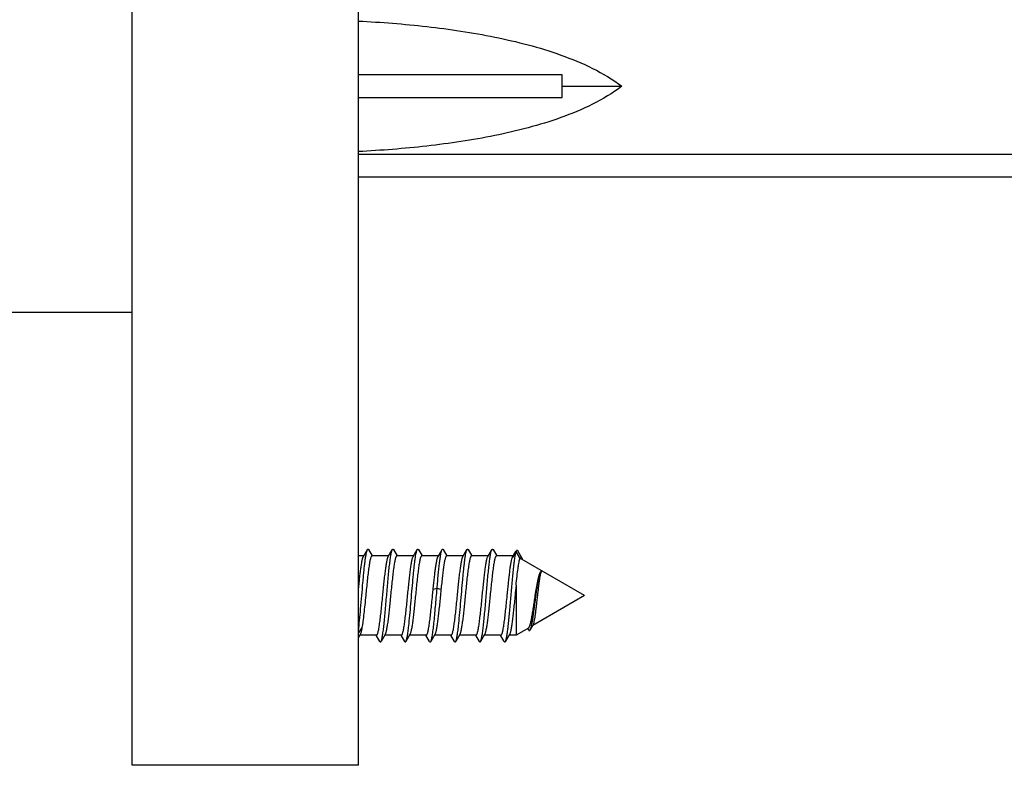
# Model space of a CAD drawing. Units: millimetres. Extents: x -602 to 239, y 344 to 938.
# Drawn here: x -278 to -235, y 748 to 781 of the extents above; entities that cross this region are included whole.
import ezdxf

# ---------------------------------------------------------------- set-up
doc = ezdxf.new("R2010")
doc.units = ezdxf.units.MM
doc.header["$LTSCALE"] = 19.36
doc.layers.get('0').update_dxf_attribs({"linetype": 'CONTINUOUS'})

# ---------------------------------------------------------------- blocks, each defined once
blk = doc.blocks.new('A$Cf6ffd27b')
at = {"color": 7, "linetype": 'Continuous'}
for p, q in [((-26.823, 3.216), (-35.823, 3.216)), ((-26.823, 2.216), (-26.823, 3.216)), ((-26.823, 2.716), (-24.181, 2.716)), ((-35.823, 2.216), (-26.823, 2.216)), ((-35.823, -1.284), (21.277, -1.284))]:
    blk.add_line(p, q, dxfattribs=at)
at = {"color": 9, "linetype": 'Continuous'}
blk.add_line((-35.823, -0.284), (21.277, -0.284), dxfattribs=at)
at = {"color": 7, "linetype": 'Continuous'}
for points, knots in [([(-35.823, 5.601), (-34.813, 5.55), (-32.795, 5.392), (-30.29, 5.02), (-28.317, 4.566), (-26.864, 4.122), (-25.459, 3.542), (-24.582, 3.024), (-24.181, 2.716)], [0, 0, 0, 0, 0.250008, 0.499988, 0.625008, 0.750029, 0.875028, 1, 1, 1, 1]), ([(-24.181, 2.716), (-24.582, 2.409), (-25.459, 1.89), (-26.864, 1.31), (-28.317, 0.867), (-30.29, 0.412), (-32.795, 0.04), (-34.813, -0.117), (-35.823, -0.169)], [0, 0, 0, 0, 0.124972, 0.249971, 0.374993, 0.500012, 0.749992, 1, 1, 1, 1])]:
    blk.add_open_spline(points, degree=3, knots=knots, dxfattribs=at)

msp = doc.modelspace()

# ---------------------------------------------------------------- linework, layer by layer
for p, q in [((-273.309, 748.321), (-273.309, 808.321)), ((-263.309, 748.321), (-263.309, 808.321)), ((-273.309, 768.321, -17.946), (-322.256, 768.321, -17.946)), ((-263.309, 748.321), (-273.309, 748.321))]:
    msp.add_line(p, q)
at = {"color": 7, "linetype": 'Continuous'}
for p, q in [((-263.087, 757.545), (-262.91, 757.848)), ((-262.858, 757.848), (-262.696, 757.571)), ((-261.987, 757.545), (-261.81, 757.848)), ((-261.758, 757.848), (-261.596, 757.571)), ((-260.887, 757.545), (-260.71, 757.848)), ((-260.658, 757.848), (-260.496, 757.571)), ((-259.787, 757.545), (-259.61, 757.848)), ((-259.558, 757.848), (-259.396, 757.571)), ((-258.687, 757.545), (-258.51, 757.848)), ((-258.458, 757.848), (-258.296, 757.571)), ((-257.587, 757.545), (-257.41, 757.848)), ((-257.358, 757.848), (-257.196, 757.571)), ((-256.34, 757.766), (-256.513, 757.482)), ((-256.496, 757.515), (-256.345, 757.769)), ((-256.34, 757.766), (-256.322, 757.807)), ((-256.167, 757.482), (-256.34, 757.766)), ((-256.27, 757.806), (-256.095, 757.503)), ((-263.072, 757.571), (-263.309, 757.571)), ((-261.972, 757.571), (-262.711, 757.571)), ((-260.872, 757.571), (-261.611, 757.571)), ((-259.772, 757.571), (-260.511, 757.571)), ((-258.672, 757.571), (-259.411, 757.571)), ((-257.572, 757.571), (-258.311, 757.571)), ((-256.463, 757.571), (-257.211, 757.571)), ((-256.513, 757.482), (-256.496, 757.515)), ((-253.309, 755.821), (-256.172, 757.473)), ((-260.032, 755.821), (-260.006, 756.086)), ((-259.659, 756.086), (-259.686, 755.821)), ((-256.34, 756.272), (-256.34, 754.071)), ((-253.309, 755.821), (-255.604, 754.496)), ((-255.795, 754.385), (-256.34, 754.071)), ((-255.783, 754.299), (-255.824, 754.368)), ((-255.596, 754.51), (-255.716, 754.302)), ((-263.231, 754.096), (-263.309, 753.963)), ((-262.507, 754.071), (-263.246, 754.071)), ((-262.36, 753.793), (-262.522, 754.071)), ((-262.131, 754.096), (-262.308, 753.793)), ((-261.407, 754.071), (-262.146, 754.071)), ((-261.26, 753.793), (-261.422, 754.071)), ((-261.031, 754.096), (-261.208, 753.793)), ((-260.307, 754.071), (-261.046, 754.071)), ((-260.16, 753.793), (-260.322, 754.071)), ((-259.931, 754.096), (-260.108, 753.793)), ((-259.207, 754.071), (-259.946, 754.071)), ((-259.06, 753.793), (-259.222, 754.071)), ((-258.831, 754.096), (-259.008, 753.793)), ((-258.107, 754.071), (-258.846, 754.071)), ((-257.96, 753.793), (-258.122, 754.071)), ((-257.731, 754.096), (-257.908, 753.793)), ((-257.007, 754.071), (-257.746, 754.071)), ((-256.86, 753.793), (-257.022, 754.071)), ((-256.631, 754.096), (-256.808, 753.793)), ((-256.34, 754.071), (-256.646, 754.071))]:
    msp.add_line(p, q, dxfattribs=at)
at = {"color": 9, "linetype": 'Continuous'}
for p, q in [((-259.832, 756.132), (-260.006, 756.086)), ((-259.659, 756.086), (-259.832, 756.132)), ((-263.151, 754.402), (-263.309, 754.18))]:
    msp.add_line(p, q, dxfattribs=at)
at = {"color": 7, "linetype": 'Continuous'}
for centre, radius, start, end in [((-254.984, 756.755), 0.273, 155.8271, 157.7416), ((-144.708, 744.749), 112.225, 174.10626, 174.33805)]:
    msp.add_arc(centre, radius, start, end, dxfattribs=at)
for points, knots in [([(-263.309, 754.271), (-263.29, 754.418), (-263.255, 754.741), (-263.207, 755.256), (-263.159, 755.818), (-263.119, 756.293), (-263.085, 756.662), (-263.061, 756.917), (-263.036, 757.15), (-263.012, 757.356), (-262.987, 757.53), (-262.966, 757.655), (-262.948, 757.736), (-262.936, 757.782), (-262.924, 757.819), (-262.915, 757.84), (-262.91, 757.848)], [0, 0, 0, 0, 0.122926, 0.27055, 0.431101, 0.59172, 0.668007, 0.739544, 0.804898, 0.862769, 0.912016, 0.951696, 0.967721, 0.98112, 0.991871, 1, 1, 1, 1]), ([(-262.91, 757.848), (-262.908, 757.852), (-262.904, 757.858), (-262.898, 757.865), (-262.891, 757.869), (-262.884, 757.871), (-262.877, 757.869), (-262.871, 757.865), (-262.864, 757.858), (-262.86, 757.852), (-262.858, 757.848)], [0, 0, 0, 0, 0.164431, 0.298237, 0.406765, 0.500043, 0.593335, 0.701848, 0.835604, 1, 1, 1, 1]), ([(-262.308, 753.793), (-262.302, 753.804), (-262.29, 753.832), (-262.275, 753.882), (-262.26, 753.948), (-262.245, 754.029), (-262.23, 754.124), (-262.208, 754.276), (-262.181, 754.495), (-262.151, 754.788), (-262.12, 755.114), (-262.09, 755.461), (-262.059, 755.821), (-262.028, 756.18), (-261.998, 756.528), (-261.967, 756.853), (-261.937, 757.146), (-261.91, 757.365), (-261.889, 757.518), (-261.873, 757.612), (-261.858, 757.693), (-261.843, 757.759), (-261.828, 757.809), (-261.816, 757.838), (-261.81, 757.848)], [0, 0, 0, 0, 0.009288, 0.022188, 0.038715, 0.058788, 0.082283, 0.109026, 0.171442, 0.244129, 0.324829, 0.411019, 0.5, 0.588981, 0.675171, 0.75587, 0.828556, 0.890972, 0.917717, 0.94121, 0.961285, 0.977812, 0.990711, 1, 1, 1, 1]), ([(-261.81, 757.848), (-261.808, 757.852), (-261.804, 757.858), (-261.798, 757.865), (-261.791, 757.869), (-261.784, 757.871), (-261.777, 757.869), (-261.771, 757.865), (-261.764, 757.858), (-261.76, 757.852), (-261.758, 757.848)], [0, 0, 0, 0, 0.164396, 0.298152, 0.406664, 0.499957, 0.593235, 0.701762, 0.835568, 1, 1, 1, 1]), ([(-261.208, 753.793), (-261.202, 753.804), (-261.19, 753.832), (-261.175, 753.882), (-261.16, 753.948), (-261.145, 754.029), (-261.13, 754.124), (-261.108, 754.276), (-261.075, 754.549), (-261.034, 754.959), (-260.989, 755.466), (-260.944, 755.998), (-260.906, 756.441), (-260.874, 756.779), (-260.851, 757.01), (-260.828, 757.219), (-260.805, 757.404), (-260.782, 757.561), (-260.76, 757.687), (-260.74, 757.771), (-260.723, 757.822), (-260.714, 757.841), (-260.71, 757.848)], [0, 0, 0, 0, 0.00929, 0.022188, 0.038716, 0.058789, 0.082284, 0.109028, 0.171444, 0.283629, 0.411019, 0.544665, 0.67517, 0.736352, 0.793363, 0.845204, 0.890973, 0.929881, 0.961283, 0.984711, 0.993364, 1, 1, 1, 1]), ([(-260.71, 757.848), (-260.708, 757.852), (-260.704, 757.858), (-260.698, 757.865), (-260.691, 757.869), (-260.684, 757.871), (-260.677, 757.869), (-260.671, 757.865), (-260.664, 757.858), (-260.66, 757.852), (-260.658, 757.848)], [0, 0, 0, 0, 0.164456, 0.298195, 0.406671, 0.499955, 0.593224, 0.701704, 0.835514, 1, 1, 1, 1]), ([(-259.832, 756.132), (-259.823, 756.237), (-259.805, 756.443), (-259.778, 756.742), (-259.751, 757.017), (-259.723, 757.262), (-259.696, 757.471), (-259.673, 757.62), (-259.653, 757.717), (-259.639, 757.772), (-259.626, 757.815), (-259.615, 757.839), (-259.61, 757.848)], [0, 0, 0, 0, 0.183298, 0.357554, 0.518328, 0.661688, 0.784073, 0.882537, 0.922069, 0.954868, 0.980826, 1, 1, 1, 1]), ([(-259.61, 757.848), (-259.608, 757.852), (-259.604, 757.858), (-259.598, 757.865), (-259.591, 757.869), (-259.584, 757.871), (-259.577, 757.869), (-259.571, 757.865), (-259.564, 757.858), (-259.56, 757.852), (-259.558, 757.848)], [0, 0, 0, 0, 0.164489, 0.298292, 0.406767, 0.500037, 0.593318, 0.701791, 0.835533, 1, 1, 1, 1]), ([(-259.008, 753.793), (-259.002, 753.804), (-258.99, 753.832), (-258.975, 753.882), (-258.96, 753.948), (-258.945, 754.029), (-258.93, 754.124), (-258.908, 754.276), (-258.875, 754.549), (-258.834, 754.959), (-258.789, 755.466), (-258.744, 755.998), (-258.706, 756.441), (-258.674, 756.779), (-258.651, 757.01), (-258.628, 757.219), (-258.605, 757.404), (-258.582, 757.561), (-258.56, 757.687), (-258.54, 757.771), (-258.523, 757.822), (-258.514, 757.841), (-258.51, 757.848)], [0, 0, 0, 0, 0.009286, 0.022188, 0.038713, 0.058789, 0.082282, 0.109027, 0.171443, 0.283629, 0.411018, 0.544665, 0.675171, 0.736351, 0.793363, 0.845206, 0.890973, 0.929882, 0.961285, 0.984712, 0.993366, 1, 1, 1, 1]), ([(-258.51, 757.848), (-258.508, 757.852), (-258.504, 757.858), (-258.498, 757.865), (-258.491, 757.869), (-258.484, 757.871), (-258.477, 757.869), (-258.471, 757.865), (-258.464, 757.858), (-258.46, 757.852), (-258.458, 757.848)], [0, 0, 0, 0, 0.16444, 0.298252, 0.406776, 0.500052, 0.593344, 0.701852, 0.835602, 1, 1, 1, 1]), ([(-257.908, 753.793), (-257.902, 753.804), (-257.89, 753.832), (-257.875, 753.882), (-257.86, 753.948), (-257.845, 754.029), (-257.83, 754.124), (-257.808, 754.276), (-257.781, 754.495), (-257.751, 754.788), (-257.72, 755.114), (-257.69, 755.461), (-257.659, 755.821), (-257.628, 756.18), (-257.598, 756.528), (-257.567, 756.853), (-257.537, 757.146), (-257.51, 757.365), (-257.489, 757.518), (-257.473, 757.612), (-257.458, 757.693), (-257.443, 757.759), (-257.428, 757.809), (-257.416, 757.838), (-257.41, 757.848)], [0, 0, 0, 0, 0.009288, 0.022188, 0.038714, 0.058788, 0.082283, 0.109026, 0.171442, 0.244129, 0.324828, 0.411019, 0.5, 0.588981, 0.675171, 0.75587, 0.828556, 0.890972, 0.917717, 0.94121, 0.961285, 0.977812, 0.990711, 1, 1, 1, 1]), ([(-257.41, 757.848), (-257.408, 757.852), (-257.404, 757.858), (-257.398, 757.865), (-257.391, 757.869), (-257.384, 757.871), (-257.377, 757.869), (-257.371, 757.865), (-257.364, 757.858), (-257.36, 757.852), (-257.358, 757.848)], [0, 0, 0, 0, 0.164396, 0.298159, 0.406675, 0.499968, 0.593249, 0.701777, 0.835577, 1, 1, 1, 1]), ([(-256.808, 753.793), (-256.803, 753.803), (-256.792, 753.829), (-256.777, 753.875), (-256.763, 753.935), (-256.749, 754.007), (-256.734, 754.093), (-256.714, 754.23), (-256.689, 754.428), (-256.661, 754.693), (-256.632, 754.99), (-256.603, 755.31), (-256.574, 755.645), (-256.545, 755.984), (-256.516, 756.318), (-256.488, 756.639), (-256.459, 756.937), (-256.43, 757.204), (-256.402, 757.432), (-256.377, 757.595), (-256.356, 757.701), (-256.346, 757.746), (-256.34, 757.766)], [0, 0, 0, 0, 0.008811, 0.020871, 0.036205, 0.054753, 0.076414, 0.101056, 0.158611, 0.225876, 0.301012, 0.381953, 0.466462, 0.552203, 0.636803, 0.717921, 0.793318, 0.860919, 0.918873, 0.965631, 0.984425, 1, 1, 1, 1]), ([(-256.322, 757.807), (-256.32, 757.811), (-256.316, 757.817), (-256.31, 757.824), (-256.303, 757.828), (-256.294, 757.83), (-256.284, 757.824), (-256.276, 757.815), (-256.272, 757.809), (-256.27, 757.806)], [0, 0, 0, 0, 0.161854, 0.293635, 0.400806, 0.49381, 0.69553, 0.832109, 1, 1, 1, 1]), ([(-263.309, 756.052), (-263.3, 756.142), (-263.282, 756.318), (-263.255, 756.574), (-263.227, 756.811), (-263.2, 757.024), (-263.173, 757.206), (-263.15, 757.337), (-263.13, 757.423), (-263.117, 757.473), (-263.103, 757.513), (-263.093, 757.536), (-263.087, 757.545)], [0, 0, 0, 0, 0.179855, 0.35139, 0.51046, 0.653119, 0.775909, 0.875921, 0.916674, 0.950976, 0.978738, 1, 1, 1, 1]), ([(-262.711, 757.571), (-262.714, 757.571), (-262.72, 757.569), (-262.729, 757.562), (-262.738, 757.551), (-262.746, 757.536), (-262.755, 757.517), (-262.767, 757.484), (-262.782, 757.433), (-262.798, 757.359), (-262.815, 757.271), (-262.832, 757.169), (-262.856, 757.008), (-262.885, 756.781), (-262.919, 756.482), (-262.952, 756.158), (-262.975, 755.934), (-262.986, 755.821)], [0, 0, 0, 0, 0.004954, 0.010926, 0.018526, 0.028049, 0.039632, 0.05333, 0.087111, 0.129327, 0.179672, 0.237743, 0.30301, 0.452696, 0.623152, 0.807928, 1, 1, 1, 1]), ([(-262.232, 755.821), (-262.222, 755.922), (-262.202, 756.122), (-262.172, 756.414), (-262.142, 756.688), (-262.112, 756.936), (-262.082, 757.15), (-262.056, 757.304), (-262.035, 757.405), (-262.02, 757.463), (-262.005, 757.509), (-261.993, 757.534), (-261.987, 757.545)], [0, 0, 0, 0, 0.175344, 0.345424, 0.505058, 0.649474, 0.774349, 0.876039, 0.917279, 0.951754, 0.97932, 1, 1, 1, 1]), ([(-261.611, 757.571), (-261.614, 757.571), (-261.62, 757.569), (-261.629, 757.562), (-261.638, 757.551), (-261.646, 757.536), (-261.655, 757.517), (-261.667, 757.484), (-261.682, 757.433), (-261.698, 757.359), (-261.715, 757.271), (-261.732, 757.169), (-261.756, 757.008), (-261.785, 756.781), (-261.819, 756.482), (-261.852, 756.158), (-261.875, 755.934), (-261.886, 755.821)], [0, 0, 0, 0, 0.004954, 0.010926, 0.018527, 0.02805, 0.039632, 0.053331, 0.087113, 0.129329, 0.179675, 0.237746, 0.303013, 0.4527, 0.623155, 0.807929, 1, 1, 1, 1]), ([(-261.132, 755.821), (-261.122, 755.922), (-261.102, 756.122), (-261.072, 756.414), (-261.042, 756.688), (-261.012, 756.936), (-260.982, 757.15), (-260.956, 757.304), (-260.935, 757.405), (-260.92, 757.463), (-260.905, 757.509), (-260.893, 757.534), (-260.887, 757.545)], [0, 0, 0, 0, 0.175345, 0.345422, 0.505056, 0.649472, 0.774348, 0.876039, 0.917279, 0.951754, 0.97932, 1, 1, 1, 1]), ([(-260.511, 757.571), (-260.514, 757.571), (-260.52, 757.569), (-260.529, 757.562), (-260.538, 757.551), (-260.546, 757.536), (-260.555, 757.517), (-260.567, 757.484), (-260.582, 757.433), (-260.598, 757.359), (-260.615, 757.271), (-260.632, 757.169), (-260.656, 757.008), (-260.685, 756.781), (-260.719, 756.482), (-260.752, 756.158), (-260.775, 755.934), (-260.786, 755.821)], [0, 0, 0, 0, 0.004954, 0.010926, 0.018528, 0.02805, 0.039633, 0.053332, 0.087114, 0.129331, 0.179678, 0.23775, 0.303018, 0.452704, 0.623159, 0.80793, 1, 1, 1, 1]), ([(-260.006, 756.086), (-259.997, 756.175), (-259.979, 756.347), (-259.952, 756.598), (-259.925, 756.829), (-259.899, 757.036), (-259.872, 757.214), (-259.849, 757.342), (-259.829, 757.426), (-259.816, 757.475), (-259.803, 757.514), (-259.793, 757.536), (-259.787, 757.545)], [0, 0, 0, 0, 0.180359, 0.352133, 0.511081, 0.653504, 0.776018, 0.875822, 0.916524, 0.950822, 0.978635, 1, 1, 1, 1]), ([(-259.411, 757.571), (-259.414, 757.571), (-259.419, 757.569), (-259.427, 757.563), (-259.435, 757.555), (-259.446, 757.537), (-259.46, 757.505), (-259.475, 757.458), (-259.49, 757.398), (-259.505, 757.325), (-259.521, 757.241), (-259.542, 757.107), (-259.568, 756.915), (-259.599, 756.662), (-259.629, 756.381), (-259.649, 756.187), (-259.659, 756.086)], [0, 0, 0, 0, 0.005231, 0.011365, 0.01898, 0.028377, 0.05303, 0.085829, 0.126767, 0.175668, 0.232206, 0.296001, 0.443409, 0.613443, 0.800928, 1, 1, 1, 1]), ([(-258.932, 755.821), (-258.922, 755.922), (-258.902, 756.122), (-258.872, 756.414), (-258.842, 756.688), (-258.812, 756.936), (-258.782, 757.15), (-258.756, 757.304), (-258.735, 757.405), (-258.72, 757.463), (-258.705, 757.509), (-258.693, 757.534), (-258.687, 757.545)], [0, 0, 0, 0, 0.175345, 0.345422, 0.505055, 0.649471, 0.774347, 0.876039, 0.917279, 0.951754, 0.97932, 1, 1, 1, 1]), ([(-258.311, 757.571), (-258.314, 757.571), (-258.32, 757.569), (-258.329, 757.562), (-258.338, 757.551), (-258.346, 757.536), (-258.355, 757.517), (-258.367, 757.484), (-258.382, 757.433), (-258.398, 757.359), (-258.415, 757.271), (-258.432, 757.169), (-258.456, 757.008), (-258.485, 756.781), (-258.519, 756.482), (-258.552, 756.158), (-258.575, 755.934), (-258.586, 755.821)], [0, 0, 0, 0, 0.004954, 0.010927, 0.018528, 0.028051, 0.039634, 0.053333, 0.087116, 0.129333, 0.17968, 0.237752, 0.30302, 0.452707, 0.623161, 0.80793, 1, 1, 1, 1]), ([(-257.832, 755.821), (-257.822, 755.922), (-257.802, 756.122), (-257.772, 756.414), (-257.742, 756.688), (-257.712, 756.936), (-257.682, 757.15), (-257.656, 757.304), (-257.635, 757.405), (-257.62, 757.463), (-257.605, 757.509), (-257.593, 757.534), (-257.587, 757.545)], [0, 0, 0, 0, 0.175345, 0.345421, 0.505053, 0.649469, 0.774346, 0.876038, 0.917279, 0.951754, 0.979321, 1, 1, 1, 1]), ([(-257.211, 757.571), (-257.214, 757.571), (-257.22, 757.569), (-257.229, 757.562), (-257.238, 757.551), (-257.246, 757.536), (-257.255, 757.517), (-257.267, 757.484), (-257.282, 757.433), (-257.298, 757.359), (-257.315, 757.271), (-257.332, 757.169), (-257.356, 757.008), (-257.385, 756.781), (-257.419, 756.482), (-257.452, 756.158), (-257.475, 755.934), (-257.486, 755.821)], [0, 0, 0, 0, 0.004954, 0.010927, 0.018529, 0.028052, 0.039635, 0.053334, 0.087118, 0.129336, 0.179684, 0.237757, 0.303025, 0.452711, 0.623164, 0.807931, 1, 1, 1, 1]), ([(-256.732, 755.821), (-256.714, 756), (-256.688, 756.264), (-256.651, 756.605), (-256.624, 756.837), (-256.598, 757.043), (-256.571, 757.221), (-256.545, 757.364), (-256.524, 757.447), (-256.513, 757.482)], [0, 0, 0, 0, 0.322631, 0.474188, 0.614329, 0.739686, 0.847295, 0.93469, 1, 1, 1, 1]), ([(-256.34, 756.272), (-256.326, 756.406), (-256.3, 756.655), (-256.264, 756.954), (-256.234, 757.162), (-256.212, 757.289), (-256.191, 757.393), (-256.175, 757.455), (-256.167, 757.482)], [0, 0, 0, 0, 0.329204, 0.616247, 0.738527, 0.844161, 0.931707, 1, 1, 1, 1]), ([(-256.167, 757.482), (-256.164, 757.489), (-256.158, 757.501), (-256.148, 757.517), (-256.138, 757.527), (-256.129, 757.53), (-256.126, 757.53)], [0, 0, 0, 0, 0.352789, 0.628755, 0.836797, 1, 1, 1, 1]), ([(-256.126, 757.53), (-256.12, 757.53), (-256.111, 757.525), (-256.102, 757.514), (-256.097, 757.507), (-256.095, 757.503)], [0, 0, 0, 0, 0.396971, 0.666893, 1, 1, 1, 1]), ([(-256.095, 757.503), (-256.088, 757.491), (-256.075, 757.46), (-256.065, 757.428), (-256.06, 757.41)], [0, 0, 0, 0, 0.422971, 1, 1, 1, 1]), ([(-255.716, 754.302), (-255.711, 754.31), (-255.702, 754.33), (-255.684, 754.38), (-255.661, 754.462), (-255.636, 754.582), (-255.61, 754.729), (-255.583, 754.9), (-255.556, 755.091), (-255.528, 755.297), (-255.5, 755.513), (-255.471, 755.733), (-255.442, 755.951), (-255.412, 756.162), (-255.382, 756.357), (-255.351, 756.53), (-255.32, 756.676), (-255.293, 756.778), (-255.269, 756.841), (-255.257, 756.866), (-255.25, 756.876)], [0, 0, 0, 0, 0.011037, 0.024867, 0.060991, 0.108095, 0.165401, 0.231774, 0.30577, 0.385659, 0.469458, 0.554972, 0.639835, 0.721575, 0.797681, 0.865688, 0.923292, 0.968503, 0.986007, 1, 1, 1, 1]), ([(-255.489, 755.821), (-255.471, 755.936), (-255.445, 756.105), (-255.406, 756.322), (-255.378, 756.468), (-255.349, 756.598), (-255.321, 756.708), (-255.292, 756.795), (-255.269, 756.845), (-255.257, 756.865)], [0, 0, 0, 0, 0.326337, 0.477987, 0.617617, 0.742114, 0.848716, 0.935149, 1, 1, 1, 1]), ([(-255.237, 756.858), (-255.245, 756.837), (-255.261, 756.786), (-255.281, 756.698), (-255.301, 756.588), (-255.321, 756.459), (-255.34, 756.315), (-255.367, 756.1), (-255.386, 755.934), (-255.399, 755.821)], [0, 0, 0, 0, 0.064409, 0.151005, 0.257967, 0.382838, 0.522745, 0.674481, 1, 1, 1, 1]), ([(-255.25, 756.876), (-255.25, 756.877), (-255.247, 756.88), (-255.245, 756.884), (-255.243, 756.886)], [0, 0, 0, 0, 0.261161, 1, 1, 1, 1]), ([(-255.243, 756.886), (-255.24, 756.891), (-255.232, 756.9), (-255.22, 756.908), (-255.206, 756.911), (-255.198, 756.909), (-255.194, 756.907)], [0, 0, 0, 0, 0.311887, 0.563106, 0.779208, 1, 1, 1, 1]), ([(-255.194, 756.907), (-255.197, 756.907), (-255.205, 756.906), (-255.215, 756.897), (-255.225, 756.884), (-255.23, 756.873), (-255.233, 756.866)], [0, 0, 0, 0, 0.166999, 0.373025, 0.646887, 1, 1, 1, 1]), ([(-260.108, 753.793), (-260.101, 753.805), (-260.088, 753.837), (-260.072, 753.896), (-260.055, 753.974), (-260.038, 754.069), (-260.021, 754.181), (-259.997, 754.361), (-259.968, 754.619), (-259.934, 754.961), (-259.901, 755.336), (-259.867, 755.73), (-259.844, 755.998), (-259.832, 756.132)], [0, 0, 0, 0, 0.018207, 0.044107, 0.077695, 0.118748, 0.166927, 0.221798, 0.349519, 0.497092, 0.658887, 0.828694, 1, 1, 1, 1]), ([(-262.986, 755.821), (-263, 755.684), (-263.026, 755.418), (-263.066, 755.038), (-263.106, 754.702), (-263.136, 754.494), (-263.151, 754.402)], [0, 0, 0, 0, 0.288321, 0.560755, 0.802364, 1, 1, 1, 1]), ([(-262.507, 754.071), (-262.504, 754.071), (-262.498, 754.072), (-262.489, 754.079), (-262.481, 754.09), (-262.472, 754.105), (-262.464, 754.124), (-262.451, 754.157), (-262.437, 754.208), (-262.42, 754.282), (-262.403, 754.37), (-262.386, 754.472), (-262.362, 754.633), (-262.333, 754.86), (-262.3, 755.159), (-262.266, 755.483), (-262.244, 755.707), (-262.232, 755.821)], [0, 0, 0, 0, 0.004953, 0.010924, 0.018524, 0.028046, 0.039628, 0.053326, 0.087107, 0.129323, 0.179668, 0.237736, 0.303, 0.452683, 0.62314, 0.807923, 1, 1, 1, 1]), ([(-261.886, 755.821), (-261.896, 755.719), (-261.916, 755.519), (-261.946, 755.227), (-261.976, 754.953), (-262.006, 754.705), (-262.036, 754.491), (-262.062, 754.337), (-262.084, 754.236), (-262.099, 754.178), (-262.113, 754.132), (-262.125, 754.107), (-262.131, 754.096)], [0, 0, 0, 0, 0.175345, 0.345431, 0.505064, 0.649478, 0.774349, 0.876035, 0.917275, 0.951752, 0.979318, 1, 1, 1, 1]), ([(-261.407, 754.071), (-261.404, 754.071), (-261.398, 754.072), (-261.389, 754.079), (-261.381, 754.09), (-261.372, 754.105), (-261.364, 754.124), (-261.351, 754.157), (-261.337, 754.208), (-261.32, 754.282), (-261.303, 754.37), (-261.286, 754.472), (-261.262, 754.633), (-261.233, 754.86), (-261.2, 755.159), (-261.166, 755.483), (-261.144, 755.707), (-261.132, 755.821)], [0, 0, 0, 0, 0.004953, 0.010924, 0.018523, 0.028045, 0.039627, 0.053324, 0.087105, 0.129321, 0.179667, 0.237735, 0.302999, 0.452683, 0.62314, 0.807923, 1, 1, 1, 1]), ([(-260.786, 755.821), (-260.796, 755.719), (-260.816, 755.519), (-260.846, 755.227), (-260.876, 754.953), (-260.906, 754.705), (-260.936, 754.491), (-260.962, 754.337), (-260.984, 754.236), (-260.999, 754.178), (-261.013, 754.132), (-261.025, 754.107), (-261.031, 754.096)], [0, 0, 0, 0, 0.175345, 0.34543, 0.505063, 0.649476, 0.774347, 0.876034, 0.917274, 0.951752, 0.979318, 1, 1, 1, 1]), ([(-260.307, 754.071), (-260.304, 754.071), (-260.298, 754.072), (-260.289, 754.079), (-260.281, 754.09), (-260.272, 754.105), (-260.264, 754.124), (-260.251, 754.157), (-260.237, 754.208), (-260.22, 754.282), (-260.203, 754.37), (-260.186, 754.472), (-260.162, 754.633), (-260.133, 754.86), (-260.1, 755.159), (-260.066, 755.483), (-260.044, 755.707), (-260.032, 755.821)], [0, 0, 0, 0, 0.004953, 0.010924, 0.018522, 0.028044, 0.039626, 0.053323, 0.087103, 0.12932, 0.179665, 0.237734, 0.302998, 0.452682, 0.623139, 0.807922, 1, 1, 1, 1]), ([(-259.686, 755.821), (-259.696, 755.719), (-259.716, 755.519), (-259.746, 755.227), (-259.776, 754.953), (-259.806, 754.705), (-259.836, 754.491), (-259.862, 754.337), (-259.884, 754.236), (-259.899, 754.178), (-259.913, 754.132), (-259.925, 754.107), (-259.931, 754.096)], [0, 0, 0, 0, 0.175344, 0.345429, 0.505061, 0.649475, 0.774345, 0.876033, 0.917274, 0.951752, 0.979318, 1, 1, 1, 1]), ([(-259.207, 754.071), (-259.204, 754.071), (-259.198, 754.072), (-259.189, 754.079), (-259.181, 754.09), (-259.172, 754.105), (-259.164, 754.124), (-259.151, 754.157), (-259.137, 754.208), (-259.12, 754.282), (-259.103, 754.37), (-259.086, 754.472), (-259.062, 754.633), (-259.033, 754.86), (-259, 755.159), (-258.966, 755.483), (-258.944, 755.707), (-258.932, 755.821)], [0, 0, 0, 0, 0.004953, 0.010924, 0.018522, 0.028044, 0.039627, 0.053323, 0.087104, 0.129321, 0.179666, 0.237734, 0.302999, 0.452682, 0.623139, 0.807922, 1, 1, 1, 1]), ([(-258.586, 755.821), (-258.596, 755.719), (-258.616, 755.519), (-258.646, 755.227), (-258.676, 754.953), (-258.706, 754.705), (-258.736, 754.491), (-258.762, 754.337), (-258.784, 754.236), (-258.799, 754.178), (-258.813, 754.132), (-258.825, 754.107), (-258.831, 754.096)], [0, 0, 0, 0, 0.175344, 0.345429, 0.505062, 0.649475, 0.774346, 0.876034, 0.917274, 0.951752, 0.979318, 1, 1, 1, 1]), ([(-258.107, 754.071), (-258.104, 754.071), (-258.098, 754.072), (-258.089, 754.079), (-258.081, 754.09), (-258.072, 754.105), (-258.064, 754.124), (-258.051, 754.157), (-258.037, 754.208), (-258.02, 754.282), (-258.003, 754.37), (-257.986, 754.472), (-257.962, 754.633), (-257.933, 754.86), (-257.9, 755.159), (-257.866, 755.483), (-257.844, 755.707), (-257.832, 755.821)], [0, 0, 0, 0, 0.004953, 0.010923, 0.018522, 0.028043, 0.039625, 0.053322, 0.087102, 0.129319, 0.179664, 0.237733, 0.302998, 0.452681, 0.623139, 0.807922, 1, 1, 1, 1]), ([(-257.486, 755.821), (-257.496, 755.719), (-257.516, 755.519), (-257.546, 755.227), (-257.576, 754.953), (-257.606, 754.705), (-257.636, 754.491), (-257.662, 754.337), (-257.684, 754.236), (-257.699, 754.178), (-257.713, 754.132), (-257.725, 754.107), (-257.731, 754.096)], [0, 0, 0, 0, 0.175344, 0.345428, 0.50506, 0.649473, 0.774344, 0.876033, 0.917274, 0.951752, 0.979318, 1, 1, 1, 1]), ([(-257.007, 754.071), (-257.004, 754.071), (-256.998, 754.072), (-256.989, 754.079), (-256.981, 754.09), (-256.972, 754.105), (-256.964, 754.124), (-256.951, 754.157), (-256.937, 754.208), (-256.92, 754.282), (-256.903, 754.37), (-256.886, 754.472), (-256.862, 754.633), (-256.833, 754.86), (-256.8, 755.159), (-256.766, 755.483), (-256.744, 755.707), (-256.732, 755.821)], [0, 0, 0, 0, 0.004953, 0.010923, 0.018521, 0.028042, 0.039624, 0.05332, 0.0871, 0.129316, 0.179662, 0.237731, 0.302997, 0.45268, 0.623138, 0.807921, 1, 1, 1, 1]), ([(-256.386, 755.821), (-256.396, 755.719), (-256.416, 755.519), (-256.446, 755.227), (-256.476, 754.953), (-256.506, 754.705), (-256.536, 754.491), (-256.562, 754.337), (-256.584, 754.236), (-256.599, 754.178), (-256.613, 754.132), (-256.625, 754.107), (-256.631, 754.096)], [0, 0, 0, 0, 0.175343, 0.345427, 0.505058, 0.649471, 0.774342, 0.876032, 0.917273, 0.951752, 0.979318, 1, 1, 1, 1]), ([(-255.795, 754.385), (-255.788, 754.389), (-255.774, 754.404), (-255.757, 754.433), (-255.739, 754.474), (-255.712, 754.551), (-255.681, 754.675), (-255.644, 754.853), (-255.607, 755.065), (-255.568, 755.303), (-255.529, 755.558), (-255.503, 755.732), (-255.489, 755.821)], [0, 0, 0, 0, 0.016562, 0.039586, 0.069865, 0.107589, 0.204907, 0.329266, 0.476708, 0.641991, 0.818807, 1, 1, 1, 1]), ([(-255.399, 755.821), (-255.408, 755.744), (-255.424, 755.593), (-255.449, 755.371), (-255.474, 755.163), (-255.498, 754.974), (-255.522, 754.811), (-255.542, 754.694), (-255.559, 754.617), (-255.571, 754.572), (-255.582, 754.537), (-255.591, 754.518), (-255.596, 754.51)], [0, 0, 0, 0, 0.173705, 0.343427, 0.503319, 0.648163, 0.773409, 0.875364, 0.916719, 0.951329, 0.979072, 1, 1, 1, 1]), ([(-263.151, 754.402), (-263.158, 754.366), (-263.169, 754.301), (-263.189, 754.214), (-263.208, 754.147), (-263.223, 754.11), (-263.231, 754.096)], [0, 0, 0, 0, 0.343089, 0.625776, 0.844944, 1, 1, 1, 1]), ([(-255.783, 754.299), (-255.78, 754.295), (-255.775, 754.287), (-255.767, 754.279), (-255.759, 754.273), (-255.746, 754.271), (-255.734, 754.278), (-255.724, 754.29), (-255.719, 754.298), (-255.716, 754.302)], [0, 0, 0, 0, 0.159456, 0.289491, 0.395724, 0.488645, 0.692461, 0.830555, 1, 1, 1, 1]), ([(-262.36, 753.793), (-262.358, 753.789), (-262.354, 753.783), (-262.348, 753.776), (-262.341, 753.772), (-262.334, 753.77), (-262.327, 753.772), (-262.321, 753.776), (-262.314, 753.783), (-262.31, 753.789), (-262.308, 753.793)], [0, 0, 0, 0, 0.164489, 0.298259, 0.406726, 0.500001, 0.593275, 0.701742, 0.835511, 1, 1, 1, 1]), ([(-261.26, 753.793), (-261.258, 753.789), (-261.254, 753.783), (-261.248, 753.776), (-261.241, 753.772), (-261.234, 753.77), (-261.227, 753.772), (-261.221, 753.776), (-261.214, 753.783), (-261.21, 753.789), (-261.208, 753.793)], [0, 0, 0, 0, 0.164467, 0.298287, 0.406792, 0.500063, 0.593352, 0.701844, 0.835582, 1, 1, 1, 1]), ([(-260.16, 753.793), (-260.158, 753.789), (-260.154, 753.783), (-260.148, 753.776), (-260.141, 753.772), (-260.134, 753.77), (-260.127, 753.772), (-260.121, 753.776), (-260.114, 753.783), (-260.11, 753.789), (-260.108, 753.793)], [0, 0, 0, 0, 0.164408, 0.298192, 0.406719, 0.500006, 0.593296, 0.70182, 0.835597, 1, 1, 1, 1]), ([(-259.06, 753.793), (-259.058, 753.789), (-259.054, 753.783), (-259.048, 753.776), (-259.041, 753.772), (-259.034, 753.77), (-259.027, 753.772), (-259.021, 753.776), (-259.014, 753.783), (-259.01, 753.789), (-259.008, 753.793)], [0, 0, 0, 0, 0.16441, 0.29815, 0.406647, 0.499938, 0.593209, 0.701722, 0.835541, 1, 1, 1, 1]), ([(-257.96, 753.793), (-257.958, 753.789), (-257.954, 753.783), (-257.948, 753.776), (-257.941, 753.772), (-257.934, 753.77), (-257.927, 753.772), (-257.921, 753.776), (-257.914, 753.783), (-257.91, 753.789), (-257.908, 753.793)], [0, 0, 0, 0, 0.164485, 0.298244, 0.406711, 0.499988, 0.593261, 0.701729, 0.835509, 1, 1, 1, 1]), ([(-256.86, 753.793), (-256.858, 753.789), (-256.854, 753.783), (-256.848, 753.776), (-256.841, 753.772), (-256.834, 753.77), (-256.827, 753.772), (-256.821, 753.776), (-256.814, 753.783), (-256.81, 753.789), (-256.808, 753.793)], [0, 0, 0, 0, 0.164474, 0.298293, 0.406791, 0.50006, 0.593348, 0.701834, 0.83557, 1, 1, 1, 1])]:
    msp.add_open_spline(points, degree=3, knots=knots, dxfattribs=at)

# ---------------------------------------------------------------- block references
msp.add_blockref('A$Cf6ffd27b', (-227.486, 775.604))

doc.saveas('drawing.dxf')
